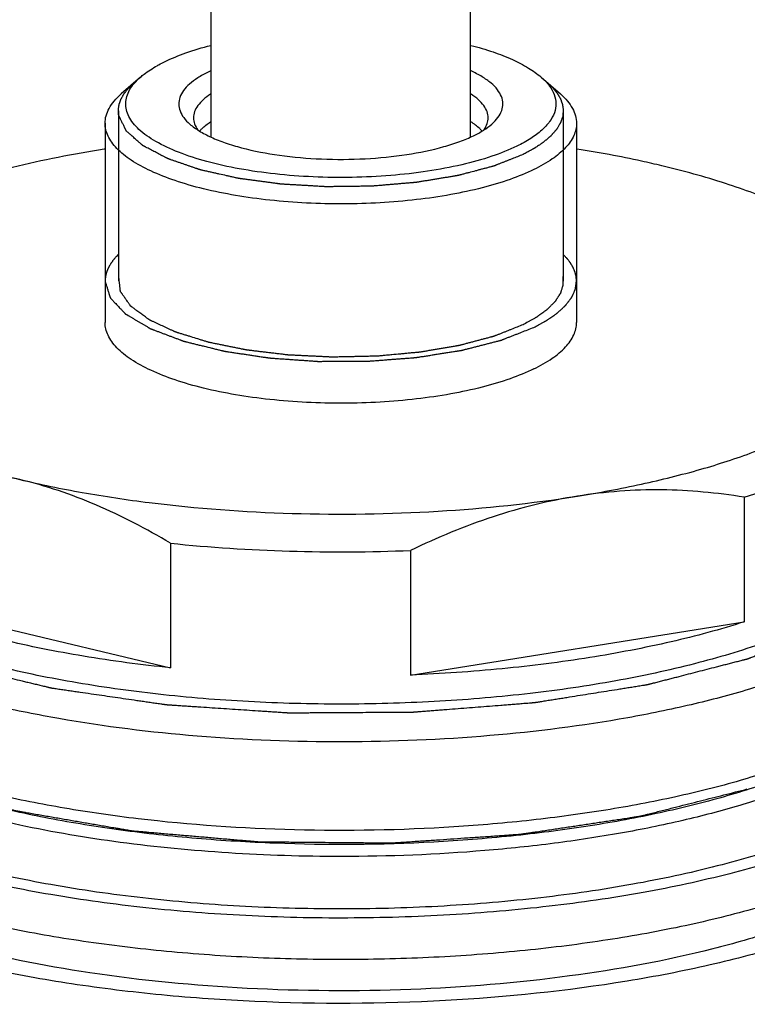
# Model space of a CAD drawing. Extents: x -903 to 382, y 129 to 437.
# Drawn here: x 232 to 257, y 342 to 375 of the extents above; entities that cross this region are included whole.
import ezdxf

# ---------------------------------------------------------------- set-up
doc = ezdxf.new("R2010")
doc.units = 0
doc.layers.add('02___PRT_ALL_AXES', color=7, linetype='Continuous')

msp = doc.modelspace()

# ---------------------------------------------------------------- linework, layer by layer
at = {"color": 0, "linetype": 'Continuous'}
for p, q in [((235.953, 373.144), (235.301, 372.573)), ((249.552, 373.144), (250.204, 372.573)), ((235.203, 372), (235.203, 366.221)), ((250.303, 372), (250.303, 366.221)), ((234.752, 370.706), (234.723, 370.701)), ((256.442, 358.885), (256.442, 354.656)), ((236.97, 357.324), (236.97, 353.095)), ((245.123, 357.08), (245.123, 352.851)), ((226.739, 355.545), (236.97, 353.095)), ((245.123, 352.851), (256.442, 354.656))]:
    msp.add_line(p, q, dxfattribs=at)
msp.add_arc((240.158, 369.4), 4.355, 114.6469, 116.0228, dxfattribs=at)
for points, start_tangent, end_tangent in [([(236.773, 373.667), (237.491, 373.966), (238.336, 374.223)], (0.898538, 0.438896), (0.967851, 0.251524)), ([(247.168, 374.223), (247.922, 373.998), (248.578, 373.74), (249.125, 373.453), (249.552, 373.144)], (0.967878, -0.251421), (0.752448, -0.658652)), ([(236.516, 373.533), (236.578, 373.567), (236.773, 373.667)], (0.871646, 0.490136), (0.898538, 0.438896)), ([(235.954, 373.144), (236.076, 373.244), (236.516, 373.533)], (0.752558, 0.658526), (0.871646, 0.490136)), ([(238.247, 373.314), (237.895, 373.117), (237.615, 372.907), (237.413, 372.686), (237.292, 372.459), (237.253, 372.228), (237.297, 371.997), (237.423, 371.77), (237.63, 371.55)], (-0.898538, -0.438896), (0.752481, -0.658614)), ([(247.875, 371.55), (248.087, 371.776), (248.213, 372.01), (248.253, 372.247), (248.205, 372.484), (248.07, 372.716), (247.85, 372.942), (247.549, 373.156), (247.172, 373.355)], (0.752593, 0.658486), (-0.907907, 0.419172)), ([(248.732, 370.803), (247.879, 370.457), (246.857, 370.17), (245.7, 369.951), (244.446, 369.806), (243.137, 369.742), (241.815, 369.759), (240.524, 369.858), (239.306, 370.034), (238.201, 370.283), (237.246, 370.596), (236.471, 370.963), (235.903, 371.371), (235.703, 371.587), (235.56, 371.808), (235.477, 372.033), (235.453, 372.259), (235.489, 372.485), (235.586, 372.71), (235.741, 372.93), (235.954, 373.144)], (-0.898538, -0.438896), (0.752558, 0.658526)), ([(249.552, 373.144), (249.827, 372.852), (249.994, 372.55), (250.053, 372.244), (250.001, 371.938), (249.84, 371.637), (249.572, 371.344), (249.201, 371.065), (248.732, 370.803)], (0.752448, -0.658652), (-0.898538, -0.438896)), ([(235.216, 371.847), (235.211, 371.915), (235.209, 371.948), (235.208, 371.965), (235.206, 371.982), (235.205, 371.999), (235.204, 372.016), (235.204, 372.02), (235.203, 372.024), (235.203, 372.029), (235.204, 372.033), (235.205, 372.042), (235.206, 372.051), (235.209, 372.069), (235.211, 372.086), (235.216, 372.122), (235.221, 372.157), (235.223, 372.175), (235.226, 372.193), (235.227, 372.202), (235.228, 372.21), (235.229, 372.215), (235.23, 372.219), (235.233, 372.227), (235.239, 372.244), (235.245, 372.261), (235.251, 372.278), (235.256, 372.295), (235.268, 372.328), (235.274, 372.345), (235.28, 372.362), (235.286, 372.378), (235.289, 372.387), (235.29, 372.391), (235.292, 372.395), (235.294, 372.4), (235.296, 372.404), (235.301, 372.413), (235.311, 372.43), (235.321, 372.448), (235.331, 372.465), (235.35, 372.5), (235.36, 372.517), (235.37, 372.535), (235.38, 372.552), (235.39, 372.569), (235.392, 372.574), (235.395, 372.578), (235.397, 372.583), (235.401, 372.587), (235.407, 372.595), (235.414, 372.604), (235.428, 372.621), (235.441, 372.638), (235.468, 372.672), (235.495, 372.707), (235.509, 372.724), (235.522, 372.741), (235.529, 372.75), (235.536, 372.758), (235.539, 372.762), (235.543, 372.767), (235.552, 372.775), (235.568, 372.791), (235.585, 372.808), (235.619, 372.841), (235.653, 372.874), (235.721, 372.94)], (-0.071275, 0.997457), (0.714862, 0.699265)), ([(249.785, 372.94), (249.85, 372.876), (249.883, 372.844), (249.916, 372.813), (249.932, 372.797), (249.948, 372.781), (249.957, 372.773), (249.961, 372.769), (249.964, 372.764), (249.971, 372.756), (249.978, 372.747), (249.991, 372.73), (250.005, 372.713), (250.032, 372.679), (250.059, 372.644), (250.073, 372.627), (250.087, 372.61), (250.094, 372.602), (250.1, 372.593), (250.104, 372.589), (250.107, 372.585), (250.109, 372.58), (250.111, 372.576), (250.121, 372.558), (250.131, 372.541), (250.141, 372.524), (250.151, 372.506), (250.171, 372.471), (250.181, 372.454), (250.191, 372.437), (250.201, 372.419), (250.206, 372.41), (250.208, 372.406), (250.211, 372.402), (250.212, 372.397), (250.214, 372.393), (250.217, 372.384), (250.223, 372.366), (250.229, 372.349), (250.236, 372.331), (250.248, 372.296), (250.254, 372.278), (250.26, 372.261), (250.267, 372.243), (250.273, 372.226), (250.274, 372.221), (250.276, 372.217), (250.277, 372.212), (250.278, 372.208), (250.279, 372.199), (250.28, 372.19), (250.282, 372.172), (250.285, 372.155), (250.29, 372.119), (250.294, 372.084), (250.297, 372.066), (250.299, 372.048), (250.3, 372.04), (250.302, 372.031), (250.302, 372.026), (250.302, 372.022), (250.302, 372.017), (250.301, 372.013), (250.3, 371.994), (250.298, 371.976), (250.297, 371.957), (250.295, 371.939), (250.292, 371.902), (250.286, 371.829)], (0.71627, -0.697823), (-0.082808, -0.996566)), ([(234.753, 371.577), (234.787, 371.832), (234.891, 372.084), (235.063, 372.332), (235.301, 372.573)], (-0.000006, 1), (0.752473, 0.658623)), ([(238.333, 372.565), (238.082, 372.375), (237.9, 372.177), (237.79, 371.973), (237.753, 371.765)], (-0.839786, -0.542917), (0.000108, -1)), ([(247.753, 371.765), (247.716, 371.973), (247.606, 372.177), (247.424, 372.375), (247.173, 372.564)], (-0.000108, 1), (-0.839509, 0.543346)), ([(250.204, 372.573), (250.442, 372.332), (250.614, 372.084), (250.718, 371.832), (250.753, 371.577)], (0.752461, -0.658637), (0.000006, -1)), ([(248.937, 370.519), (248.75, 370.445), (248.563, 370.371), (248.47, 370.334), (248.376, 370.297), (248.283, 370.26), (248.189, 370.223), (248.096, 370.186), (248.049, 370.167), (248.026, 370.158), (248.003, 370.149), (247.979, 370.139), (247.967, 370.135), (247.956, 370.13), (247.95, 370.128), (247.944, 370.126), (247.941, 370.124), (247.938, 370.123), (247.931, 370.121), (247.916, 370.118), (247.902, 370.114), (247.873, 370.106), (247.844, 370.099), (247.786, 370.084), (247.729, 370.068), (247.671, 370.053), (247.555, 370.023), (247.44, 369.993), (247.324, 369.962), (247.094, 369.902), (246.978, 369.872), (246.92, 369.856), (246.863, 369.841), (246.805, 369.826), (246.776, 369.819), (246.747, 369.811), (246.733, 369.807), (246.718, 369.803), (246.711, 369.801), (246.707, 369.801), (246.703, 369.8), (246.695, 369.799), (246.687, 369.797), (246.654, 369.792), (246.621, 369.786), (246.589, 369.781), (246.556, 369.776), (246.49, 369.765), (246.359, 369.743), (246.228, 369.722), (246.097, 369.7), (245.966, 369.679), (245.835, 369.657), (245.704, 369.635), (245.572, 369.614), (245.507, 369.603), (245.441, 369.592), (245.408, 369.587), (245.376, 369.581), (245.343, 369.576), (245.327, 369.573), (245.318, 369.572), (245.31, 369.571), (245.301, 369.57), (245.292, 369.569), (245.275, 369.568), (245.24, 369.565), (245.204, 369.562), (245.169, 369.559), (245.098, 369.553), (245.028, 369.547), (244.886, 369.535), (244.745, 369.523), (244.604, 369.511), (244.463, 369.499), (244.321, 369.487), (244.18, 369.475), (244.039, 369.463), (243.968, 369.457), (243.898, 369.451), (243.862, 369.448), (243.827, 369.445), (243.809, 369.444), (243.8, 369.443), (243.791, 369.443), (243.773, 369.443), (243.755, 369.442), (243.719, 369.442), (243.682, 369.442), (243.61, 369.441), (243.537, 369.44), (243.464, 369.439), (243.319, 369.437), (243.028, 369.433), (242.737, 369.43), (242.592, 369.428), (242.519, 369.427), (242.446, 369.426), (242.373, 369.425), (242.301, 369.424), (242.283, 369.424), (242.264, 369.424), (242.255, 369.424), (242.246, 369.424), (242.228, 369.425), (242.193, 369.427), (242.157, 369.429), (242.085, 369.433), (242.013, 369.438), (241.87, 369.446), (241.726, 369.454), (241.583, 369.463), (241.44, 369.471), (241.296, 369.48), (241.153, 369.488), (241.009, 369.496), (240.937, 369.501), (240.866, 369.505), (240.83, 369.507), (240.794, 369.509), (240.758, 369.511), (240.74, 369.512), (240.731, 369.513), (240.722, 369.513), (240.714, 369.514), (240.705, 369.515), (240.688, 369.518), (240.655, 369.522), (240.621, 369.527), (240.587, 369.531), (240.519, 369.54), (240.452, 369.55), (240.316, 369.568), (240.181, 369.586), (240.045, 369.604), (239.91, 369.623), (239.775, 369.641), (239.639, 369.659), (239.504, 369.677), (239.436, 369.686), (239.402, 369.691), (239.368, 369.695), (239.335, 369.7), (239.301, 369.705), (239.292, 369.706), (239.284, 369.707), (239.28, 369.707), (239.276, 369.708), (239.268, 369.71), (239.253, 369.713), (239.238, 369.717), (239.207, 369.724), (239.177, 369.73), (239.116, 369.744), (239.055, 369.758), (238.994, 369.771), (238.873, 369.799), (238.63, 369.853), (238.508, 369.881), (238.386, 369.908), (238.265, 369.935), (238.204, 369.949), (238.143, 369.963), (238.082, 369.976), (238.052, 369.983), (238.021, 369.99), (238.006, 369.993), (237.991, 369.997), (237.983, 369.999), (237.98, 369.999), (237.977, 370.001), (237.97, 370.003), (237.964, 370.005), (237.938, 370.014), (237.912, 370.023), (237.887, 370.031), (237.861, 370.04), (237.81, 370.058), (237.707, 370.093), (237.604, 370.128), (237.502, 370.164), (237.399, 370.199), (237.296, 370.234), (237.193, 370.269), (237.142, 370.287), (237.091, 370.305), (237.039, 370.322), (236.988, 370.34), (236.962, 370.349), (236.937, 370.358), (236.924, 370.362), (236.911, 370.366), (236.898, 370.371), (236.892, 370.373), (236.888, 370.374), (236.885, 370.375), (236.883, 370.376), (236.88, 370.378), (236.875, 370.38), (236.865, 370.386), (236.855, 370.391), (236.845, 370.396), (236.826, 370.406), (236.806, 370.417), (236.766, 370.438), (236.726, 370.459), (236.687, 370.479), (236.647, 370.5), (236.567, 370.542), (236.488, 370.584), (236.408, 370.625), (236.329, 370.667), (236.249, 370.709), (236.17, 370.75), (236.13, 370.771), (236.11, 370.782), (236.091, 370.792), (236.071, 370.803), (236.061, 370.808), (236.051, 370.813), (236.046, 370.816), (236.041, 370.818), (236.038, 370.819), (236.036, 370.821), (236.033, 370.824), (236.027, 370.83), (236.02, 370.835), (236.007, 370.847), (235.994, 370.859), (235.967, 370.882), (235.941, 370.905), (235.914, 370.928), (235.861, 370.974), (235.809, 371.021), (235.756, 371.067), (235.703, 371.114), (235.65, 371.16), (235.624, 371.183), (235.597, 371.206), (235.571, 371.229), (235.544, 371.253), (235.518, 371.276), (235.505, 371.287), (235.491, 371.299), (235.485, 371.305), (235.478, 371.311), (235.477, 371.312), (235.475, 371.314), (235.474, 371.315), (235.473, 371.317), (235.471, 371.32), (235.47, 371.323), (235.467, 371.329), (235.464, 371.335), (235.458, 371.348), (235.452, 371.36), (235.446, 371.373), (235.433, 371.398), (235.421, 371.423), (235.409, 371.448), (235.385, 371.498), (235.361, 371.547), (235.337, 371.597), (235.313, 371.647), (235.264, 371.747), (235.216, 371.847)], (-0.929679, -0.368371), (-0.435679, 0.900102)), ([(237.753, 371.765), (237.79, 371.557), (237.902, 371.351)], (0.000108, -1), (0.589805, -0.807545)), ([(247.619, 371.372), (247.719, 371.567), (247.753, 371.765)], (0.568352, 0.822786), (-0.000108, 1)), ([(250.286, 371.829), (250.257, 371.742), (250.243, 371.698), (250.236, 371.676), (250.229, 371.654), (250.222, 371.633), (250.218, 371.622), (250.214, 371.611), (250.213, 371.605), (250.211, 371.6), (250.21, 371.597), (250.209, 371.594), (250.205, 371.589), (250.199, 371.578), (250.193, 371.568), (250.18, 371.546), (250.167, 371.525), (250.141, 371.482), (250.115, 371.438), (250.102, 371.417), (250.089, 371.395), (250.083, 371.385), (250.076, 371.374), (250.073, 371.369), (250.071, 371.366), (250.069, 371.363), (250.064, 371.358), (250.06, 371.353), (250.05, 371.342), (250.041, 371.332), (250.022, 371.311), (250.004, 371.29), (249.985, 371.269), (249.967, 371.248), (249.948, 371.227), (249.93, 371.206), (249.911, 371.185), (249.902, 371.174), (249.893, 371.164), (249.883, 371.153), (249.879, 371.148), (249.876, 371.145), (249.874, 371.142), (249.871, 371.14), (249.868, 371.137), (249.862, 371.132), (249.85, 371.122), (249.838, 371.112), (249.826, 371.102), (249.802, 371.081), (249.778, 371.061), (249.754, 371.041), (249.73, 371.02), (249.706, 371), (249.682, 370.98), (249.658, 370.959), (249.633, 370.939), (249.627, 370.934), (249.621, 370.929), (249.618, 370.926), (249.615, 370.924), (249.608, 370.919), (249.593, 370.909), (249.578, 370.899), (249.549, 370.88), (249.52, 370.86), (249.461, 370.821), (249.402, 370.782), (249.373, 370.762), (249.343, 370.743), (249.329, 370.733), (249.314, 370.723), (249.307, 370.719), (249.303, 370.716), (249.299, 370.714), (249.29, 370.709), (249.281, 370.705), (249.247, 370.686), (249.213, 370.667), (249.178, 370.649), (249.144, 370.63), (249.075, 370.593), (248.937, 370.519)], (-0.311626, -0.950205), (-0.880296, -0.474425)), ([(249.306, 370.008), (248.501, 369.675), (247.553, 369.389), (246.485, 369.157), (245.324, 368.986), (242.84, 368.841), (240.347, 368.968), (239.175, 369.13), (238.093, 369.353), (237.127, 369.632), (236.301, 369.959), (235.637, 370.327), (235.15, 370.726), (234.977, 370.934), (234.853, 371.146), (234.778, 371.361), (234.753, 371.577)], (-0.898538, -0.438896), (-0.000006, 1)), ([(237.63, 371.55), (237.946, 371.321), (238.349, 371.108), (238.832, 370.916), (239.386, 370.748), (240.667, 370.495), (242.099, 370.367), (243.578, 370.375), (244.997, 370.518), (246.254, 370.785), (246.793, 370.959), (247.258, 371.156)], (0.752481, -0.658614), (0.898538, 0.438896)), ([(237.96, 371.313), (238.036, 371.393), (238.329, 371.623)], (0.656185, 0.7546), (0.838884, 0.54431)), ([(247.542, 371.317), (247.466, 371.397), (247.171, 371.626)], (-0.659663, 0.751562), (-0.84028, 0.542153)), ([(247.258, 371.156), (247.601, 371.347), (247.875, 371.55)], (0.898538, 0.438896), (0.752593, 0.658486)), ([(250.753, 371.577), (250.729, 371.369), (250.66, 371.161), (250.382, 370.755), (249.928, 370.367), (249.306, 370.008)], (0.000006, -1), (-0.898538, -0.438896)), ([(234.723, 370.701), (231.608, 370.075), (230.195, 369.688), (228.896, 369.258), (227.722, 368.787), (226.685, 368.28), (225.793, 367.741), (225.056, 367.177)], (-0.98752, -0.157496), (-0.752477, -0.658618)), ([(253.651, 370.135), (252.958, 370.293), (250.768, 370.703)], (-0.972501, 0.232899), (-0.987573, 0.157159)), ([(260.449, 367.177), (259.247, 368.037), (257.69, 368.828), (255.811, 369.532), (253.651, 370.135)], (-0.752489, 0.658605), (-0.972501, 0.232899)), ([(235.201, 367.124), (235.15, 367.07), (235.125, 367.042), (235.099, 367.015), (235.087, 367.001), (235.074, 366.988), (235.068, 366.981), (235.065, 366.978), (235.062, 366.974), (235.057, 366.967), (235.051, 366.96), (235.031, 366.932), (235.01, 366.905), (234.989, 366.877), (234.968, 366.849), (234.962, 366.842), (234.957, 366.835), (234.955, 366.832), (234.952, 366.828), (234.948, 366.821), (234.94, 366.807), (234.932, 366.793), (234.916, 366.765), (234.899, 366.737), (234.891, 366.723), (234.883, 366.709), (234.875, 366.695), (234.871, 366.688), (234.868, 366.684), (234.866, 366.681), (234.865, 366.677), (234.863, 366.674), (234.861, 366.667), (234.855, 366.652), (234.849, 366.638), (234.843, 366.624), (234.831, 366.596), (234.819, 366.567), (234.813, 366.553), (234.808, 366.539), (234.805, 366.532), (234.803, 366.528), (234.802, 366.525), (234.801, 366.518), (234.799, 366.511), (234.792, 366.482), (234.785, 366.453), (234.778, 366.425), (234.77, 366.396), (234.769, 366.389), (234.767, 366.382), (234.766, 366.379), (234.766, 366.375), (234.765, 366.368), (234.764, 366.353), (234.762, 366.338), (234.76, 366.309), (234.758, 366.28), (234.753, 366.221)], (-0.681643, -0.731685), (-0.083252, -0.996529)), ([(250.753, 366.221), (250.748, 366.278), (250.746, 366.307), (250.743, 366.336), (250.742, 366.35), (250.741, 366.364), (250.74, 366.371), (250.74, 366.375), (250.739, 366.379), (250.737, 366.386), (250.736, 366.393), (250.729, 366.421), (250.722, 366.45), (250.715, 366.479), (250.707, 366.507), (250.706, 366.514), (250.704, 366.521), (250.703, 366.525), (250.702, 366.528), (250.699, 366.536), (250.693, 366.55), (250.687, 366.564), (250.676, 366.592), (250.664, 366.621), (250.658, 366.635), (250.652, 366.649), (250.646, 366.663), (250.644, 366.67), (250.642, 366.674), (250.641, 366.677), (250.639, 366.681), (250.637, 366.684), (250.633, 366.691), (250.624, 366.706), (250.616, 366.72), (250.608, 366.734), (250.592, 366.762), (250.576, 366.79), (250.567, 366.804), (250.559, 366.818), (250.555, 366.825), (250.553, 366.828), (250.55, 366.832), (250.545, 366.839), (250.54, 366.846), (250.519, 366.874), (250.498, 366.901), (250.477, 366.929), (250.457, 366.957), (250.451, 366.964), (250.446, 366.971), (250.444, 366.974), (250.441, 366.978), (250.434, 366.985), (250.421, 366.999), (250.408, 367.013), (250.382, 367.04), (250.356, 367.068), (250.304, 367.124)], (-0.081398, 0.996682), (-0.68085, 0.732423)), ([(248.937, 364.74), (248.739, 364.661), (248.54, 364.582), (248.441, 364.543), (248.341, 364.503), (248.242, 364.464), (248.143, 364.424), (248.093, 364.404), (248.043, 364.385), (248.019, 364.375), (247.994, 364.365), (247.981, 364.36), (247.969, 364.355), (247.963, 364.352), (247.96, 364.351), (247.956, 364.35), (247.948, 364.348), (247.941, 364.346), (247.926, 364.342), (247.911, 364.338), (247.881, 364.33), (247.851, 364.322), (247.821, 364.314), (247.761, 364.298), (247.7, 364.282), (247.64, 364.266), (247.58, 364.25), (247.46, 364.218), (247.34, 364.186), (247.22, 364.154), (247.099, 364.122), (246.979, 364.09), (246.919, 364.074), (246.889, 364.066), (246.859, 364.058), (246.829, 364.05), (246.799, 364.042), (246.784, 364.038), (246.776, 364.036), (246.768, 364.035), (246.751, 364.032), (246.734, 364.029), (246.7, 364.023), (246.666, 364.017), (246.598, 364.006), (246.529, 363.994), (246.461, 363.982), (246.325, 363.959), (246.189, 363.936), (246.052, 363.913), (245.916, 363.889), (245.78, 363.866), (245.643, 363.843), (245.575, 363.831), (245.541, 363.825), (245.507, 363.82), (245.473, 363.814), (245.456, 363.811), (245.439, 363.808), (245.403, 363.804), (245.366, 363.801), (245.329, 363.797), (245.292, 363.794), (245.219, 363.787), (245.145, 363.781), (245.072, 363.774), (244.925, 363.76), (244.778, 363.747), (244.484, 363.719), (244.336, 363.706), (244.263, 363.699), (244.189, 363.692), (244.116, 363.686), (244.042, 363.679), (244.006, 363.675), (243.996, 363.675), (243.987, 363.674), (243.978, 363.673), (243.968, 363.673), (243.949, 363.673), (243.929, 363.672), (243.891, 363.671), (243.852, 363.671), (243.813, 363.67), (243.736, 363.668), (243.581, 363.665), (243.427, 363.661), (243.272, 363.658), (243.117, 363.655), (242.963, 363.652), (242.808, 363.648), (242.731, 363.647), (242.653, 363.645), (242.576, 363.643), (242.537, 363.642), (242.499, 363.642), (242.479, 363.641), (242.46, 363.641), (242.441, 363.642), (242.422, 363.643), (242.385, 363.644), (242.347, 363.646), (242.271, 363.65), (242.196, 363.653), (242.045, 363.661), (241.894, 363.668), (241.743, 363.675), (241.592, 363.682), (241.442, 363.689), (241.291, 363.696), (241.215, 363.7), (241.14, 363.704), (241.102, 363.705), (241.064, 363.707), (241.027, 363.709), (241.008, 363.71), (240.989, 363.711), (240.98, 363.711), (240.97, 363.712), (240.952, 363.714), (240.917, 363.719), (240.845, 363.727), (240.773, 363.736), (240.701, 363.744), (240.557, 363.762), (240.413, 363.779), (240.27, 363.796), (240.126, 363.813), (239.982, 363.83), (239.838, 363.848), (239.766, 363.856), (239.695, 363.865), (239.659, 363.869), (239.623, 363.874), (239.587, 363.878), (239.569, 363.88), (239.56, 363.881), (239.552, 363.883), (239.535, 363.886), (239.519, 363.889), (239.486, 363.896), (239.454, 363.903), (239.421, 363.909), (239.355, 363.923), (239.29, 363.936), (239.159, 363.963), (239.028, 363.989), (238.897, 364.016), (238.766, 364.042), (238.635, 364.069), (238.504, 364.096), (238.439, 364.109), (238.373, 364.122), (238.34, 364.129), (238.308, 364.136), (238.291, 364.139), (238.283, 364.14), (238.275, 364.142), (238.26, 364.146), (238.246, 364.151), (238.217, 364.16), (238.188, 364.169), (238.131, 364.186), (238.074, 364.204), (238.016, 364.222), (237.901, 364.258), (237.672, 364.329), (237.557, 364.365), (237.442, 364.4), (237.385, 364.418), (237.327, 364.436), (237.27, 364.454), (237.241, 364.462), (237.213, 364.471), (237.184, 364.48), (237.17, 364.485), (237.155, 364.489), (237.148, 364.491), (237.141, 364.494), (237.138, 364.495), (237.135, 364.496), (237.13, 364.499), (237.119, 364.504), (237.107, 364.509), (237.085, 364.52), (237.062, 364.53), (237.017, 364.551), (236.972, 364.572), (236.927, 364.593), (236.837, 364.635), (236.656, 364.719), (236.566, 364.761), (236.476, 364.803), (236.431, 364.824), (236.386, 364.845), (236.341, 364.866), (236.318, 364.877), (236.296, 364.887), (236.273, 364.898), (236.262, 364.903), (236.256, 364.906), (236.254, 364.907), (236.252, 364.908), (236.248, 364.911), (236.244, 364.914), (236.236, 364.92), (236.228, 364.926), (236.22, 364.932), (236.204, 364.944), (236.187, 364.956), (236.155, 364.979), (236.091, 365.027), (236.027, 365.074), (235.963, 365.121), (235.899, 365.168), (235.835, 365.216), (235.803, 365.239), (235.771, 365.263), (235.739, 365.286), (235.706, 365.31), (235.674, 365.334), (235.658, 365.346), (235.65, 365.351), (235.642, 365.357), (235.634, 365.363), (235.63, 365.366), (235.626, 365.369), (235.624, 365.371), (235.622, 365.372), (235.621, 365.374), (235.62, 365.375), (235.618, 365.378), (235.616, 365.382), (235.607, 365.394), (235.598, 365.407), (235.589, 365.42), (235.58, 365.432), (235.562, 365.458), (235.527, 365.508), (235.491, 365.559), (235.456, 365.61), (235.42, 365.66), (235.385, 365.711), (235.367, 365.736), (235.349, 365.762), (235.331, 365.787), (235.314, 365.812), (235.305, 365.825), (235.296, 365.838), (235.287, 365.85), (235.282, 365.857), (235.278, 365.863), (235.276, 365.866), (235.274, 365.869), (235.273, 365.871), (235.272, 365.872), (235.272, 365.876), (235.271, 365.882), (235.271, 365.889), (235.269, 365.902), (235.268, 365.915), (235.267, 365.929), (235.265, 365.942), (235.263, 365.968), (235.257, 366.021), (235.252, 366.074), (235.246, 366.127), (235.241, 366.18), (235.23, 366.286), (235.219, 366.392)], (-0.929233, -0.369495), (-0.101573, 0.994828)), ([(250.289, 366.374), (250.291, 366.27), (250.292, 366.217), (250.292, 366.191), (250.293, 366.165), (250.293, 366.139), (250.293, 366.126), (250.293, 366.112), (250.293, 366.106), (250.294, 366.099), (250.294, 366.096), (250.293, 366.094), (250.293, 366.093), (250.292, 366.089), (250.291, 366.086), (250.287, 366.073), (250.283, 366.059), (250.279, 366.046), (250.274, 366.032), (250.266, 366.005), (250.25, 365.952), (250.233, 365.898), (250.225, 365.871), (250.221, 365.858), (250.217, 365.844), (250.212, 365.831), (250.208, 365.817), (250.207, 365.814), (250.206, 365.81), (250.206, 365.809), (250.205, 365.807), (250.203, 365.804), (250.198, 365.797), (250.194, 365.791), (250.186, 365.777), (250.177, 365.764), (250.16, 365.738), (250.143, 365.711), (250.126, 365.685), (250.109, 365.659), (250.092, 365.632), (250.075, 365.606), (250.058, 365.579), (250.05, 365.566), (250.042, 365.553), (250.037, 365.546), (250.033, 365.54), (250.029, 365.533), (250.027, 365.53), (250.025, 365.527), (250.021, 365.523), (250.018, 365.52), (250.012, 365.514), (250.005, 365.507), (249.999, 365.501), (249.986, 365.488), (249.974, 365.476), (249.948, 365.45), (249.923, 365.424), (249.897, 365.399), (249.872, 365.373), (249.846, 365.348), (249.821, 365.322), (249.795, 365.296), (249.783, 365.284), (249.77, 365.271), (249.764, 365.264), (249.757, 365.258), (249.754, 365.255), (249.752, 365.253), (249.75, 365.252), (249.746, 365.249), (249.742, 365.246), (249.725, 365.233), (249.708, 365.221), (249.691, 365.209), (249.674, 365.197), (249.641, 365.172), (249.573, 365.123), (249.506, 365.074), (249.473, 365.05), (249.456, 365.038), (249.439, 365.026), (249.422, 365.013), (249.405, 365.001), (249.401, 364.998), (249.397, 364.995), (249.395, 364.993), (249.392, 364.992), (249.387, 364.989), (249.376, 364.983), (249.365, 364.977), (249.344, 364.965), (249.323, 364.953), (249.28, 364.93), (249.237, 364.906), (249.194, 364.882), (249.109, 364.835), (248.937, 364.74)], (0.015307, -0.999883), (-0.874817, -0.484454)), ([(234.753, 366.221), (234.785, 366.114), (234.818, 366.008), (234.835, 365.954), (234.851, 365.901), (234.867, 365.848), (234.884, 365.794), (234.892, 365.768), (234.9, 365.741), (234.908, 365.714), (234.912, 365.701), (234.917, 365.688), (234.921, 365.674), (234.923, 365.668), (234.925, 365.661), (234.926, 365.658), (234.927, 365.654), (234.927, 365.653), (234.929, 365.651), (234.93, 365.65), (234.932, 365.648), (234.938, 365.642), (234.944, 365.635), (234.95, 365.629), (234.956, 365.622), (234.968, 365.61), (234.992, 365.584), (235.016, 365.559), (235.041, 365.533), (235.065, 365.508), (235.089, 365.482), (235.137, 365.431), (235.186, 365.38), (235.234, 365.329), (235.283, 365.278), (235.307, 365.253), (235.331, 365.227), (235.355, 365.202), (235.38, 365.176), (235.404, 365.151), (235.416, 365.138), (235.422, 365.132), (235.428, 365.125), (235.434, 365.119), (235.44, 365.112), (235.442, 365.111), (235.443, 365.109), (235.445, 365.108), (235.448, 365.106), (235.453, 365.103), (235.458, 365.1), (235.468, 365.094), (235.478, 365.089), (235.498, 365.077), (235.518, 365.065), (235.538, 365.053), (235.578, 365.03), (235.618, 365.006), (235.657, 364.982), (235.737, 364.935), (235.817, 364.888), (235.897, 364.841), (235.977, 364.794), (236.057, 364.747), (236.097, 364.723), (236.137, 364.699), (236.177, 364.676), (236.217, 364.652), (236.237, 364.64), (236.257, 364.629), (236.267, 364.623), (236.277, 364.617), (236.287, 364.611), (236.292, 364.608), (236.294, 364.607), (236.297, 364.605), (236.3, 364.604), (236.304, 364.603), (236.31, 364.6), (236.323, 364.595), (236.336, 364.59), (236.35, 364.585), (236.376, 364.575), (236.402, 364.565), (236.455, 364.546), (236.508, 364.526), (236.56, 364.506), (236.613, 364.486), (236.718, 364.446), (236.824, 364.406), (236.929, 364.367), (237.034, 364.327), (237.14, 364.287), (237.245, 364.248), (237.298, 364.228), (237.324, 364.218), (237.35, 364.208), (237.377, 364.198), (237.39, 364.193), (237.403, 364.188), (237.409, 364.186), (237.416, 364.183), (237.419, 364.182), (237.423, 364.181), (237.431, 364.179), (237.447, 364.175), (237.464, 364.171), (237.496, 364.163), (237.528, 364.155), (237.593, 364.139), (237.658, 364.123), (237.722, 364.107), (237.852, 364.075), (237.981, 364.044), (238.111, 364.012), (238.37, 363.948), (238.499, 363.916), (238.564, 363.9), (238.629, 363.884), (238.693, 363.869), (238.726, 363.861), (238.758, 363.853), (238.774, 363.849), (238.79, 363.845), (238.798, 363.843), (238.803, 363.842), (238.807, 363.841), (238.816, 363.84), (238.825, 363.838), (238.861, 363.833), (238.897, 363.828), (238.933, 363.822), (238.969, 363.817), (239.041, 363.806), (239.184, 363.785), (239.328, 363.763), (239.472, 363.742), (239.615, 363.72), (239.759, 363.699), (239.903, 363.677), (240.046, 363.656), (240.118, 363.645), (240.19, 363.634), (240.226, 363.629), (240.262, 363.624), (240.298, 363.618), (240.316, 363.616), (240.325, 363.614), (240.334, 363.613), (240.343, 363.612), (240.353, 363.612), (240.372, 363.61), (240.411, 363.608), (240.449, 363.605), (240.487, 363.602), (240.564, 363.597), (240.641, 363.591), (240.794, 363.581), (240.948, 363.57), (241.102, 363.559), (241.255, 363.548), (241.409, 363.538), (241.562, 363.527), (241.716, 363.516), (241.793, 363.511), (241.87, 363.505), (241.908, 363.502), (241.946, 363.5), (241.966, 363.498), (241.975, 363.498), (241.985, 363.498), (242.005, 363.498), (242.025, 363.498), (242.065, 363.498), (242.105, 363.498), (242.185, 363.499), (242.264, 363.499), (242.344, 363.499), (242.503, 363.5), (242.822, 363.501), (243.141, 363.501), (243.3, 363.502), (243.38, 363.502), (243.46, 363.502), (243.539, 363.503), (243.579, 363.503), (243.619, 363.503), (243.639, 363.503), (243.659, 363.503), (243.669, 363.503), (243.679, 363.504), (243.698, 363.505), (243.736, 363.508), (243.774, 363.511), (243.851, 363.517), (243.927, 363.523), (244.08, 363.534), (244.233, 363.546), (244.386, 363.558), (244.539, 363.569), (244.692, 363.581), (244.845, 363.593), (244.998, 363.604), (245.075, 363.61), (245.151, 363.616), (245.19, 363.619), (245.228, 363.622), (245.266, 363.625), (245.285, 363.626), (245.295, 363.627), (245.304, 363.628), (245.313, 363.629), (245.322, 363.631), (245.341, 363.634), (245.377, 363.639), (245.413, 363.645), (245.449, 363.651), (245.522, 363.662), (245.594, 363.673), (245.739, 363.696), (245.884, 363.719), (246.028, 363.742), (246.173, 363.765), (246.318, 363.787), (246.463, 363.81), (246.608, 363.833), (246.68, 363.844), (246.716, 363.85), (246.752, 363.856), (246.789, 363.861), (246.825, 363.867), (246.834, 363.868), (246.843, 363.87), (246.848, 363.871), (246.852, 363.872), (246.859, 363.874), (246.875, 363.878), (246.891, 363.882), (246.922, 363.89), (246.954, 363.898), (247.016, 363.914), (247.079, 363.93), (247.142, 363.946), (247.268, 363.978), (247.393, 364.01), (247.519, 364.042), (247.644, 364.074), (247.77, 364.106), (247.895, 364.139), (247.958, 364.155), (248.021, 364.171), (248.084, 364.187), (248.115, 364.195), (248.146, 364.203), (248.162, 364.207), (248.178, 364.211), (248.186, 364.213), (248.189, 364.214), (248.193, 364.215), (248.199, 364.218), (248.206, 364.22), (248.219, 364.225), (248.232, 364.231), (248.258, 364.241), (248.284, 364.251), (248.31, 364.261), (248.363, 364.282), (248.468, 364.323), (248.572, 364.364), (248.677, 364.405), (248.782, 364.446), (248.887, 364.487), (249.096, 364.57), (249.306, 364.652)], (0.293747, -0.955883), (0.931002, 0.365013)), ([(249.306, 364.652), (249.467, 364.74), (249.548, 364.784), (249.588, 364.806), (249.629, 364.828), (249.669, 364.85), (249.689, 364.861), (249.709, 364.872), (249.719, 364.877), (249.729, 364.883), (249.734, 364.885), (249.739, 364.888), (249.747, 364.894), (249.764, 364.906), (249.781, 364.917), (249.815, 364.941), (249.848, 364.964), (249.915, 365.01), (249.983, 365.057), (250.016, 365.08), (250.05, 365.103), (250.067, 365.115), (250.084, 365.127), (250.092, 365.133), (250.096, 365.135), (250.099, 365.138), (250.106, 365.145), (250.112, 365.151), (250.126, 365.163), (250.139, 365.175), (250.166, 365.199), (250.192, 365.224), (250.219, 365.248), (250.245, 365.272), (250.272, 365.297), (250.298, 365.321), (250.325, 365.345), (250.338, 365.357), (250.352, 365.369), (250.365, 365.382), (250.372, 365.388), (250.375, 365.391), (250.378, 365.394), (250.381, 365.397), (250.383, 365.4), (250.388, 365.406), (250.397, 365.419), (250.407, 365.431), (250.417, 365.444), (250.436, 365.469), (250.455, 365.494), (250.474, 365.519), (250.494, 365.544), (250.513, 365.57), (250.532, 365.595), (250.552, 365.62), (250.561, 365.632), (250.571, 365.645), (250.576, 365.651), (250.58, 365.657), (250.583, 365.661), (250.585, 365.664), (250.586, 365.667), (250.588, 365.67), (250.593, 365.683), (250.599, 365.696), (250.605, 365.709), (250.611, 365.721), (250.623, 365.747), (250.646, 365.798), (250.67, 365.85), (250.681, 365.875), (250.687, 365.888), (250.693, 365.901), (250.699, 365.914), (250.705, 365.927), (250.706, 365.93), (250.708, 365.933), (250.709, 365.936), (250.71, 365.94), (250.711, 365.946), (250.712, 365.953), (250.714, 365.966), (250.716, 365.98), (250.72, 366.007), (250.724, 366.033), (250.728, 366.06), (250.736, 366.114), (250.753, 366.221)], (0.87798, 0.478698), (0.151462, 0.988463)), ([(223.825, 365.378), (223.757, 364.953), (223.771, 364.528), (223.866, 364.104), (224.041, 363.683), (224.297, 363.267), (224.632, 362.857), (225.533, 362.065), (226.728, 361.32), (228.198, 360.634), (229.916, 360.02), (231.855, 359.488)], (-0.24782, -0.968806), (0.972501, -0.232899)), ([(249.306, 363.242), (248.501, 362.909), (247.553, 362.623), (246.485, 362.391), (245.324, 362.221), (242.84, 362.076), (240.347, 362.202), (239.175, 362.364), (238.092, 362.588), (237.126, 362.866), (236.301, 363.194), (235.636, 363.562), (235.149, 363.961), (234.977, 364.169), (234.852, 364.381), (234.778, 364.596), (234.753, 364.812)], (-0.898538, -0.438896), (0.000175, 1)), ([(249.306, 363.242), (249.927, 363.601), (250.382, 363.989), (250.659, 364.395), (250.729, 364.603), (250.753, 364.811)], (0.898538, 0.438896), (0.000175, 1)), ([(250.782, 358.922), (252.961, 359.331), (254.966, 359.834), (256.761, 360.421), (258.317, 361.084), (259.606, 361.811), (260.607, 362.589), (260.994, 362.993), (261.302, 363.405), (261.68, 364.245)], (0.98752, 0.157496), (0.24782, 0.968806)), ([(256.442, 358.885), (257.869, 359.393), (259.136, 359.948)], (0.952114, 0.305743), (0.898538, 0.438896)), ([(231.855, 359.488), (229.266, 359.863), (226.739, 359.774)], (-0.972501, 0.232899), (-0.993027, -0.117886)), ([(236.97, 357.324), (234.444, 358.623), (231.855, 359.488)], (-0.858369, 0.513033), (-0.972501, 0.232899)), ([(231.855, 359.488), (233.979, 359.047), (236.254, 358.705), (241.097, 358.338), (246.052, 358.412), (250.782, 358.922)], (0.972501, -0.232899), (0.98752, 0.157496)), ([(256.442, 358.885), (253.647, 359.134), (250.782, 358.922)], (-0.986775, 0.162093), (-0.98752, -0.157496)), ([(259.136, 354.78), (257.124, 353.946), (254.754, 353.232), (252.084, 352.653), (249.181, 352.226), (246.118, 351.961), (242.971, 351.864), (239.818, 351.937), (236.739, 352.18), (233.809, 352.585), (231.103, 353.143), (228.688, 353.84), (226.624, 354.659), (225.74, 355.107), (224.962, 355.578), (224.296, 356.069), (223.745, 356.576), (223.313, 357.096), (223.002, 357.626), (222.815, 358.163), (222.753, 358.704)], (-0.898538, -0.438896), (-0.000065, 1)), ([(250.782, 358.922), (247.918, 358.22), (245.123, 357.08)], (-0.98752, -0.157496), (-0.900382, -0.435099)), ([(222.506, 358.348), (222.602, 358.078), (222.651, 357.944), (222.699, 357.809), (222.748, 357.674), (222.796, 357.539), (222.844, 357.405), (222.893, 357.27), (222.917, 357.203), (222.941, 357.135), (222.953, 357.102), (222.965, 357.068), (222.977, 357.034), (222.989, 357), (223.002, 356.967), (223.008, 356.95), (223.011, 356.942), (223.014, 356.933), (223.017, 356.925), (223.02, 356.916), (223.02, 356.914), (223.021, 356.912), (223.022, 356.911), (223.022, 356.91), (223.024, 356.908), (223.028, 356.904), (223.032, 356.9), (223.041, 356.892), (223.049, 356.884), (223.065, 356.868), (223.081, 356.852), (223.097, 356.836), (223.129, 356.804), (223.162, 356.772), (223.194, 356.74), (223.259, 356.675), (223.323, 356.611), (223.388, 356.547), (223.452, 356.483), (223.582, 356.354), (223.711, 356.226), (223.84, 356.098), (223.969, 355.969), (224.034, 355.905), (224.098, 355.841), (224.163, 355.777), (224.228, 355.713), (224.26, 355.681), (224.292, 355.649), (224.325, 355.616), (224.341, 355.6), (224.357, 355.584), (224.373, 355.568), (224.381, 355.56), (224.389, 355.552), (224.393, 355.548), (224.397, 355.544), (224.399, 355.542), (224.4, 355.541), (224.402, 355.54), (224.405, 355.539), (224.408, 355.537), (224.421, 355.53), (224.434, 355.522), (224.447, 355.515), (224.46, 355.508), (224.485, 355.493), (224.536, 355.464), (224.587, 355.435), (224.638, 355.406), (224.69, 355.377), (224.741, 355.348), (224.843, 355.29), (224.945, 355.231), (225.149, 355.115), (225.354, 354.999), (225.558, 354.882), (225.763, 354.766), (225.865, 354.708), (225.967, 354.65), (226.069, 354.591), (226.171, 354.533), (226.274, 354.475), (226.325, 354.446), (226.376, 354.417), (226.427, 354.388), (226.453, 354.373), (226.478, 354.359), (226.504, 354.344), (226.529, 354.33), (226.542, 354.322), (226.555, 354.315), (226.561, 354.311), (226.568, 354.308), (226.574, 354.304), (226.577, 354.302), (226.58, 354.301), (226.585, 354.299), (226.589, 354.297), (226.597, 354.294), (226.606, 354.291), (226.614, 354.288), (226.631, 354.282), (226.648, 354.276), (226.682, 354.263), (226.716, 354.251), (226.749, 354.238), (226.783, 354.226), (226.851, 354.201), (226.919, 354.176), (226.986, 354.152), (227.122, 354.102), (227.257, 354.052), (227.392, 354.003), (227.528, 353.953), (227.663, 353.903), (227.934, 353.804), (228.204, 353.705), (228.475, 353.606), (228.746, 353.506), (228.881, 353.457), (229.016, 353.407), (229.084, 353.382), (229.152, 353.357), (229.219, 353.333), (229.287, 353.308), (229.355, 353.283), (229.389, 353.271), (229.405, 353.264), (229.422, 353.258), (229.439, 353.252), (229.456, 353.246), (229.46, 353.244), (229.465, 353.243), (229.469, 353.241), (229.474, 353.24), (229.484, 353.238), (229.495, 353.235), (229.515, 353.23), (229.535, 353.225), (229.576, 353.216), (229.616, 353.206), (229.657, 353.196), (229.738, 353.177), (229.82, 353.157), (229.901, 353.138), (230.064, 353.099), (230.226, 353.06), (230.389, 353.021), (230.551, 352.982), (230.876, 352.904), (231.201, 352.826), (231.526, 352.748), (231.852, 352.671), (232.014, 352.632), (232.177, 352.593), (232.339, 352.554), (232.502, 352.515), (232.664, 352.476), (232.746, 352.457), (232.786, 352.447), (232.827, 352.437), (232.868, 352.427), (232.888, 352.422), (232.908, 352.418), (232.918, 352.415), (232.929, 352.413), (232.934, 352.412), (232.939, 352.411), (232.951, 352.409), (232.973, 352.406), (232.996, 352.402), (233.042, 352.396), (233.088, 352.389), (233.179, 352.376), (233.27, 352.362), (233.362, 352.349), (233.544, 352.323), (233.727, 352.296), (233.909, 352.27), (234.275, 352.217), (234.64, 352.164), (235.005, 352.111), (235.371, 352.058), (235.736, 352.004), (235.919, 351.978), (236.101, 351.951), (236.284, 351.925), (236.375, 351.912), (236.467, 351.898), (236.558, 351.885), (236.649, 351.872), (236.695, 351.865), (236.741, 351.859), (236.764, 351.855), (236.786, 351.852), (236.809, 351.849), (236.821, 351.847), (236.826, 351.846), (236.832, 351.845), (236.838, 351.845), (236.844, 351.845), (236.857, 351.844), (236.881, 351.842), (236.905, 351.841), (236.93, 351.839), (236.978, 351.836), (237.027, 351.832), (237.124, 351.826), (237.222, 351.819), (237.319, 351.813), (237.417, 351.807), (237.611, 351.794), (237.806, 351.781), (238.001, 351.768), (238.391, 351.742), (238.78, 351.716), (239.17, 351.69), (239.559, 351.664), (239.949, 351.638), (240.144, 351.625), (240.338, 351.612), (240.533, 351.599), (240.631, 351.593), (240.728, 351.586), (240.825, 351.58), (240.874, 351.577), (240.923, 351.573), (240.947, 351.572), (240.972, 351.57), (240.984, 351.569), (240.996, 351.569), (241.008, 351.569), (241.021, 351.569), (241.07, 351.57), (241.12, 351.57), (241.17, 351.57), (241.219, 351.57), (241.318, 351.571), (241.517, 351.572), (241.715, 351.573), (241.914, 351.575), (242.112, 351.576), (242.311, 351.577), (242.707, 351.579), (243.104, 351.582), (243.501, 351.584), (243.898, 351.586), (244.096, 351.588), (244.295, 351.589), (244.493, 351.59), (244.691, 351.591), (244.89, 351.592), (244.989, 351.593), (245.039, 351.593), (245.088, 351.594), (245.138, 351.594), (245.187, 351.594), (245.2, 351.594), (245.212, 351.594), (245.225, 351.595), (245.237, 351.596), (245.261, 351.598), (245.285, 351.599), (245.333, 351.603), (245.382, 351.607), (245.478, 351.615), (245.575, 351.622), (245.672, 351.63), (245.865, 351.645), (246.058, 351.661), (246.252, 351.676), (246.638, 351.706), (247.025, 351.737), (247.412, 351.767), (247.799, 351.798), (248.185, 351.828), (248.379, 351.844), (248.572, 351.859), (248.765, 351.874), (248.862, 351.882), (248.959, 351.89), (249.055, 351.897), (249.152, 351.905), (249.2, 351.909), (249.249, 351.912), (249.273, 351.914), (249.297, 351.916), (249.321, 351.918), (249.333, 351.919), (249.339, 351.92), (249.345, 351.92), (249.351, 351.921), (249.357, 351.922), (249.368, 351.924), (249.39, 351.927), (249.413, 351.931), (249.435, 351.934), (249.48, 351.942), (249.525, 351.949), (249.615, 351.963), (249.705, 351.977), (249.795, 351.992), (249.885, 352.006), (250.065, 352.035), (250.245, 352.063), (250.425, 352.092), (250.784, 352.15), (251.144, 352.207), (251.504, 352.264), (251.863, 352.322), (252.223, 352.379), (252.403, 352.408), (252.583, 352.436), (252.763, 352.465), (252.852, 352.479), (252.942, 352.494), (253.032, 352.508), (253.077, 352.515), (253.122, 352.522), (253.145, 352.526), (253.167, 352.53), (253.178, 352.531), (253.184, 352.532), (253.189, 352.534), (253.199, 352.536), (253.209, 352.539), (253.228, 352.544), (253.248, 352.549), (253.288, 352.559), (253.327, 352.569), (253.367, 352.58), (253.446, 352.6), (253.605, 352.641), (253.763, 352.682), (253.922, 352.723), (254.08, 352.763), (254.239, 352.804), (254.556, 352.886), (254.873, 352.968), (255.19, 353.049), (255.507, 353.131), (255.665, 353.172), (255.824, 353.213), (255.982, 353.254), (256.141, 353.294), (256.22, 353.315), (256.299, 353.335), (256.378, 353.356), (256.418, 353.366), (256.457, 353.376), (256.497, 353.386), (256.517, 353.391), (256.537, 353.397), (256.547, 353.399), (256.557, 353.402), (256.561, 353.403), (256.566, 353.404), (256.57, 353.406), (256.574, 353.408), (256.59, 353.414), (256.607, 353.42), (256.623, 353.427), (256.639, 353.433), (256.672, 353.446), (256.737, 353.472), (256.802, 353.497), (256.867, 353.523), (256.932, 353.548), (256.997, 353.574), (257.127, 353.625), (257.257, 353.677), (257.518, 353.779), (257.778, 353.881), (258.039, 353.984), (258.299, 354.086), (258.559, 354.189), (258.82, 354.291), (259.341, 354.496)], (0.337884, -0.941188), (0.930564, 0.36613)), ([(236.97, 357.324), (241.01, 357.057), (245.123, 357.08)], (0.994707, -0.102749), (0.999168, 0.040781)), ([(236.97, 353.095), (234.016, 353.49), (231.281, 354.04), (228.835, 354.731), (226.739, 355.545)], (-0.994707, 0.102749), (-0.909488, 0.415729)), ([(256.442, 354.656), (253.965, 353.979), (251.205, 353.444), (248.233, 353.065), (245.123, 352.851)], (-0.952114, -0.305743), (-0.999168, -0.040781)), ([(259.955, 353.644), (258.398, 352.973), (256.618, 352.369), (254.64, 351.843), (252.493, 351.401), (247.816, 350.793), (242.852, 350.582), (237.882, 350.777), (233.188, 351.37), (231.03, 351.805), (229.038, 352.325), (227.241, 352.922), (225.665, 353.589)], (-0.898538, -0.438896), (-0.901957, 0.431825)), ([(260.296, 348.054), (258.096, 347.142), (255.531, 346.369), (252.658, 345.747), (249.543, 345.291), (246.261, 345.01), (242.893, 344.91), (239.522, 344.995), (236.23, 345.261), (233.098, 345.703), (230.202, 346.311), (227.61, 347.072), (225.377, 347.974), (224.41, 348.473), (223.549, 349.006), (222.797, 349.571), (222.158, 350.172), (221.639, 350.812), (221.251, 351.495), (221.006, 352.217), (220.923, 352.964)], (-0.898538, -0.438896), (0.001138, 0.999999)), ([(242.753, 346.69), (238.942, 346.812), (235.265, 347.171), (231.855, 347.756), (228.837, 348.542), (227.511, 349), (226.326, 349.495), (225.295, 350.018), (224.43, 350.56), (223.741, 351.109), (223.235, 351.647), (222.908, 352.154), (222.739, 352.62)], (-1, -0.000002), (-0.218866, 0.975755)), ([(260.774, 347.81), (258.561, 346.893), (255.954, 346.107), (253.017, 345.47), (249.824, 345.001), (246.454, 344.709), (242.992, 344.602), (239.524, 344.683), (236.137, 344.95), (232.914, 345.396), (229.938, 346.01), (227.281, 346.776), (225.011, 347.677), (224.038, 348.17), (223.183, 348.688), (222.45, 349.227), (221.844, 349.785), (221.369, 350.357), (221.027, 350.941), (220.821, 351.532), (220.753, 352.126)], (-0.898538, -0.438896), (0.000046, 1)), ([(259.955, 350.637), (258.257, 349.913), (256.301, 349.269), (254.118, 348.717), (251.745, 348.266), (249.222, 347.924), (246.591, 347.695), (241.181, 347.595), (235.876, 347.97), (233.374, 348.331), (231.028, 348.798), (228.879, 349.365), (226.961, 350.022), (225.308, 350.758), (223.945, 351.561)], (-0.898538, -0.438896), (-0.823653, 0.567094)), ([(259.3, 350.042), (257.605, 349.322), (255.645, 348.686), (253.454, 348.145), (251.071, 347.709), (248.54, 347.386), (245.905, 347.181), (240.514, 347.139), (237.854, 347.303), (235.282, 347.586), (232.844, 347.985), (230.583, 348.491), (228.54, 349.096), (226.751, 349.788), (225.249, 350.557), (224.06, 351.387)], (-0.898538, -0.438896), (-0.767558, 0.640979)), ([(259.515, 349.654), (258.02, 349.01), (256.291, 348.426), (254.357, 347.914), (252.25, 347.483), (250.001, 347.14), (247.645, 346.891), (242.753, 346.69)], (-0.898538, -0.438896), (-1, -0.000002)), ([(257.837, 343.691), (255.284, 343.009), (252.47, 342.46), (246.301, 341.801), (239.84, 341.77), (236.666, 341.992), (233.618, 342.368), (230.76, 342.889), (228.15, 343.546), (226.956, 343.921), (225.844, 344.324), (224.819, 344.753), (223.887, 345.207), (222.322, 346.177), (221.18, 347.214), (220.486, 348.296), (220.253, 349.401)], (-0.955416, -0.295263), (0.000067, 1)), ([(228.259, 349.215), (229.01, 349.004), (229.385, 348.899), (229.761, 348.793), (230.137, 348.688), (230.512, 348.582), (230.7, 348.529), (230.888, 348.477), (231.076, 348.424), (231.17, 348.397), (231.263, 348.371), (231.357, 348.345), (231.451, 348.318), (231.498, 348.305), (231.545, 348.292), (231.592, 348.279), (231.616, 348.272), (231.639, 348.266), (231.663, 348.259), (231.674, 348.256), (231.686, 348.252), (231.692, 348.251), (231.699, 348.249), (231.712, 348.247), (231.739, 348.242), (231.766, 348.238), (231.793, 348.233), (231.848, 348.224), (231.902, 348.214), (231.956, 348.205), (232.065, 348.186), (232.281, 348.149), (232.498, 348.111), (232.715, 348.074), (232.932, 348.036), (233.366, 347.961), (233.8, 347.886), (234.234, 347.811), (234.451, 347.774), (234.668, 347.736), (234.885, 347.699), (235.102, 347.661), (235.21, 347.643), (235.318, 347.624), (235.427, 347.605), (235.481, 347.596), (235.535, 347.586), (235.59, 347.577), (235.617, 347.572), (235.644, 347.568), (235.651, 347.566), (235.657, 347.565), (235.672, 347.564), (235.687, 347.563), (235.701, 347.561), (235.76, 347.556), (235.878, 347.546), (235.996, 347.536), (236.114, 347.526), (236.232, 347.515), (236.467, 347.495), (236.703, 347.475), (236.938, 347.454), (237.41, 347.413), (237.881, 347.373), (238.352, 347.332), (238.588, 347.311), (238.823, 347.291), (239.059, 347.271), (239.295, 347.25), (239.53, 347.23), (239.648, 347.22), (239.766, 347.209), (239.825, 347.204), (239.884, 347.199), (239.913, 347.197), (239.942, 347.194), (239.972, 347.192), (239.988, 347.192), (240.003, 347.192), (240.034, 347.191), (240.065, 347.191), (240.126, 347.191), (240.188, 347.19), (240.25, 347.189), (240.373, 347.188), (240.497, 347.187), (240.62, 347.186), (240.743, 347.185), (240.99, 347.183), (241.237, 347.181), (241.731, 347.176), (242.224, 347.172), (242.718, 347.167), (243.211, 347.163), (243.458, 347.161), (243.705, 347.158), (243.828, 347.157), (243.952, 347.156), (244.075, 347.155), (244.199, 347.154), (244.26, 347.153), (244.322, 347.153), (244.384, 347.152), (244.415, 347.152), (244.445, 347.152), (244.461, 347.152), (244.476, 347.151), (244.506, 347.153), (244.536, 347.155), (244.566, 347.157), (244.625, 347.161), (244.685, 347.165), (244.804, 347.173), (244.923, 347.181), (245.162, 347.198), (245.4, 347.214), (245.639, 347.23), (245.877, 347.246), (246.116, 347.262), (247.069, 347.327), (247.546, 347.359), (247.784, 347.375), (248.023, 347.391), (248.261, 347.407), (248.381, 347.415), (248.5, 347.423), (248.619, 347.432), (248.738, 347.44), (248.798, 347.444), (248.813, 347.445), (248.828, 347.446), (248.842, 347.447), (248.849, 347.448), (248.856, 347.449), (248.884, 347.453), (248.912, 347.457), (248.967, 347.466), (249.023, 347.474), (249.079, 347.482), (249.19, 347.499), (249.301, 347.516), (249.412, 347.533), (249.635, 347.566), (249.857, 347.6), (250.079, 347.633), (250.302, 347.667), (250.746, 347.734), (251.191, 347.801), (251.636, 347.868), (251.858, 347.902), (252.081, 347.935), (252.303, 347.969), (252.526, 348.002), (252.637, 348.019), (252.692, 348.027), (252.748, 348.036), (252.804, 348.044), (252.831, 348.048), (252.859, 348.053), (252.887, 348.057), (252.901, 348.059), (252.908, 348.06), (252.914, 348.062), (252.926, 348.065), (252.939, 348.068), (252.964, 348.074), (252.989, 348.081), (253.013, 348.087), (253.063, 348.099), (253.163, 348.125), (253.262, 348.15), (253.362, 348.175), (253.462, 348.2), (253.561, 348.226), (253.76, 348.276), (253.959, 348.326), (254.159, 348.377), (254.557, 348.478), (254.955, 348.579), (255.354, 348.68), (255.752, 348.78), (256.549, 348.982)], (0.962717, -0.270511), (0.969394, 0.245509)), ([(260.774, 346.4), (258.897, 345.605), (256.722, 344.903), (254.289, 344.309), (251.644, 343.834), (248.834, 343.485), (245.912, 343.27), (242.931, 343.192), (239.947, 343.253), (237.015, 343.452), (234.189, 343.785), (231.521, 344.246), (229.061, 344.827), (226.853, 345.516), (224.938, 346.301), (223.353, 347.168), (222.125, 348.1)], (-0.898538, -0.438896), (-0.735109, 0.677949)), ([(259.374, 344.873), (257.501, 344.168), (255.376, 343.554), (250.517, 342.635), (245.127, 342.178), (239.575, 342.214), (234.24, 342.741), (229.486, 343.723), (227.431, 344.364), (225.639, 345.092), (224.14, 345.894), (222.96, 346.756)], (-0.918896, -0.3945), (-0.752448, 0.658652))]:
    msp.add_spline(points, degree=3, dxfattribs=dict(at, start_tangent=start_tangent, end_tangent=end_tangent))
at = {"layer": '02___PRT_ALL_AXES', "color": 0, "linetype": 'Continuous'}
for p, q in [((238.353, 371.12), (238.353, 399.11)), ((247.153, 371.114), (247.153, 399.11)), ((234.753, 371.577), (234.753, 364.812)), ((250.753, 371.577), (250.753, 364.812))]:
    msp.add_line(p, q, dxfattribs=at)

doc.saveas('drawing.dxf')
